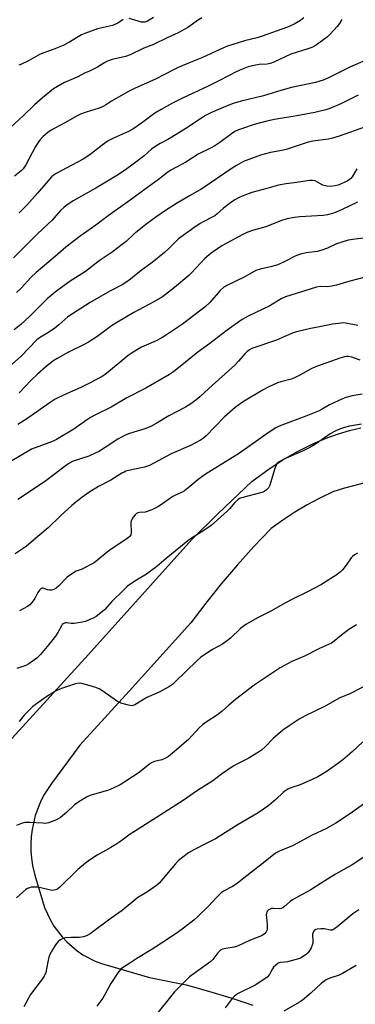
# Model space of a CAD drawing. Units: inches. Extents: x 1279762 to 1285762, y 505452 to 509452.
# Drawn here: x 1281287 to 1281422, y 508790 to 509185 of the extents above; entities that cross this region are included whole.
import ezdxf

# ---------------------------------------------------------------- set-up
doc = ezdxf.new("R2010")
doc.units = ezdxf.units.IN
doc.header["$MEASUREMENT"] = 0
doc.layers.add('TRANS-Driveway', color=251, linetype='Continuous')
doc.layers.add('Undefined', color=1, linetype='Continuous')

msp = doc.modelspace()

# ---------------------------------------------------------------- linework, layer by layer
at = {"layer": 'TRANS-Driveway'}
for points in [[(1281256.23, 508866.26, 0), (1281314.93, 508930.49, 0), (1281356.41, 508976.59, 0), (1281366.83, 508986.91, 0), (1281380.44, 508999.86, 0), (1281387.43, 509005.01, 0), (1281392.89, 509008.54, 0), (1281398.54, 509011.79, 0), (1281405.27, 509015.16, 0), (1281410.95, 509017.53, 0), (1281415.31, 509019.04, 0), (1281419.74, 509020.32, 0), (1281424.24, 509021.37, 0)], [(1281427.4, 508999.81, 0), (1281417.63, 508997.28, 0), (1281412.97, 508995.73, 0), (1281407.76, 508993.24, 0), (1281402.67, 508990.51, 0), (1281397.71, 508987.55, 0), (1281392.88, 508984.37, 0), (1281388.21, 508980.97, 0), (1281381.36, 508973.77, 0), (1281374.71, 508966.39, 0), (1281368.25, 508958.84, 0), (1281362.01, 508951.11, 0), (1281355.97, 508943.21, 0), (1281331.23, 508915.72, 0), (1281311.43, 508894.03, 0), (1281300.06, 508878.75, 0), (1281296.93, 508873.87, 0), (1281295.62, 508871.29, 0), (1281293.56, 508865.87, 0), (1281292.27, 508860.23, 0), (1281291.92, 508857.35, 0), (1281291.76, 508854.46, 0), (1281291.81, 508851.56, 0), (1281292.05, 508848.68, 0), (1281292.5, 508845.81, 0), (1281293.43, 508841.93, 0), (1281297.34, 508828.89, 0), (1281299.63, 508823.89, 0), (1281301.04, 508821.52, 0), (1281304.36, 508817.13, 0), (1281306.25, 508815.13, 0), (1281310.44, 508811.56, 0), (1281312.72, 508810.01, 0), (1281317.58, 508807.43, 0), (1281320.14, 508806.42, 0), (1281339.4, 508800.86, 0), (1281354.18, 508797.95, 0), (1281363.13, 508795.42, 0), (1281372.03, 508792.69, 0), (1281380.86, 508789.78, 0)]]:
    msp.add_polyline3d(points, dxfattribs=at)
at = {"layer": 'Undefined'}
for points, elevation in [([(1281360.44, 509185.98), (1281359.09, 509185.2), (1281354.78, 509182.04), (1281350.96, 509179.88), (1281346.47, 509177.94), (1281341.09, 509175.31), (1281337.17, 509173.72), (1281331.67, 509171.07), (1281329.75, 509170.48), (1281324.49, 509169.23), (1281322.55, 509168.54), (1281321.5, 509168.02), (1281318.52, 509166.14), (1281316.97, 509165.3), (1281315.38, 509164.56), (1281313.39, 509163.75), (1281310.67, 509162.26), (1281305.06, 509159.82), (1281302.44, 509158.39), (1281300.93, 509157.46), (1281296.48, 509153.9), (1281293.31, 509151.08), (1281288.82, 509146.73), (1281283.67, 509142)], 364), ([(1281401.37, 509185.89), (1281399.96, 509184.84), (1281397.42, 509183.39), (1281394.8, 509182.22), (1281384.7, 509178.55), (1281382.61, 509177.9), (1281377.59, 509176.72), (1281372.84, 509175.31), (1281370.28, 509174.42), (1281367.4, 509173.17), (1281360.47, 509169.92), (1281355.78, 509168.07), (1281350.91, 509166.03), (1281349.03, 509165.13), (1281342.1, 509161.46), (1281333.41, 509157.55), (1281330.98, 509156.35), (1281326.95, 509154.18), (1281324.22, 509152.51), (1281321.83, 509150.93), (1281320.82, 509150.37), (1281319.21, 509149.69), (1281313.94, 509148.16), (1281311.73, 509147.3), (1281310.41, 509146.62), (1281305.49, 509143.77), (1281300.02, 509140.91), (1281298.61, 509139.95), (1281296.7, 509138.27), (1281295.72, 509137.21), (1281294.64, 509135.83), (1281293.52, 509133.99), (1281289.79, 509126.95), (1281288.75, 509125.42), (1281287.93, 509124.62), (1281285.22, 509122.45)], 362), ([(1281328.87, 509185.29), (1281326.66, 509183.86), (1281324.58, 509182.89), (1281318.61, 509181.51), (1281313.43, 509179.72), (1281312.19, 509179.09), (1281307.02, 509176.05), (1281304.8, 509174.89), (1281300.77, 509173.23), (1281295.49, 509171.34), (1281290.89, 509168.67), (1281287.79, 509167.2), (1281286.99, 509166.93)], 366), ([(1281416.65, 509185.33), (1281415.62, 509183.66), (1281414.69, 509182.52), (1281411.91, 509179.44), (1281410.89, 509178.37), (1281409.98, 509177.61), (1281406.86, 509175.36), (1281405.62, 509174.55), (1281404.56, 509174.06), (1281402.91, 509173.47), (1281396.18, 509171.36), (1281393.88, 509170.36), (1281389.38, 509168.21), (1281387.81, 509167.58), (1281386.6, 509167.3), (1281383.42, 509167.16), (1281380.77, 509166.73), (1281379.05, 509166.28), (1281376.32, 509165.22), (1281374.17, 509164.24), (1281368.03, 509161.03), (1281363.02, 509158.55), (1281352.61, 509153.68), (1281348.37, 509151.55), (1281344.09, 509149.23), (1281341.52, 509147.66), (1281336.25, 509143.62), (1281332.69, 509141.3), (1281330.97, 509140.35), (1281325.04, 509137.7), (1281322.8, 509136.55), (1281320.37, 509134.85), (1281315.45, 509131.03), (1281312.84, 509129.3), (1281310.56, 509127.99), (1281301.92, 509123.43), (1281300.75, 509122.69), (1281300.14, 509122.18), (1281299.36, 509121.37), (1281294.47, 509115.56), (1281290.13, 509110.83), (1281287.08, 509107.66)], 360), ([(1281341.07, 509186.08), (1281338.62, 509184.55), (1281337.59, 509184.27), (1281336.21, 509184.26), (1281334.89, 509184.57), (1281331.26, 509185.75)], 366), ([(1281426.24, 509168.93), (1281419.88, 509166.12), (1281411.23, 509161.84), (1281409.11, 509160.97), (1281406.08, 509160.06), (1281396.37, 509157.94), (1281392.15, 509156.79), (1281385.23, 509154.59), (1281376.27, 509152.46), (1281372.99, 509151.58), (1281369.87, 509150.43), (1281364.26, 509147.92), (1281361.91, 509146.74), (1281360.67, 509146.01), (1281353.96, 509141.54), (1281348.37, 509138.03), (1281346.75, 509137.11), (1281343.66, 509135.54), (1281341.5, 509134.22), (1281340.17, 509133.23), (1281337.22, 509130.6), (1281332.39, 509126.83), (1281330.28, 509125.31), (1281326.54, 509122.79), (1281317.91, 509117.56), (1281308.8, 509112.48), (1281305.89, 509110.52), (1281304.98, 509109.8), (1281303.77, 509108.61), (1281300.39, 509104.75), (1281294.46, 509099.33), (1281284.8, 509089.67)], 358), ([(1281423.16, 509154.86), (1281416.18, 509151.45), (1281411.86, 509149.61), (1281410.21, 509149.04), (1281407.4, 509148.3), (1281405.75, 509147.95), (1281398.58, 509146.66), (1281389.58, 509145.16), (1281386.54, 509144.54), (1281381.43, 509143.12), (1281376.72, 509141.61), (1281375.08, 509141.02), (1281373.67, 509140.32), (1281372.3, 509139.4), (1281367.69, 509135.89), (1281365.66, 509134.53), (1281364.2, 509133.74), (1281358.97, 509131.19), (1281354.03, 509127.98), (1281348.26, 509124.9), (1281346.81, 509124.03), (1281343.09, 509121.04), (1281335.63, 509115.77), (1281331.71, 509112.83), (1281322.81, 509106.49), (1281317.93, 509102.69), (1281311.58, 509098.37), (1281305.82, 509093.86), (1281301.56, 509090.12), (1281293.98, 509083.79), (1281291.8, 509081.79), (1281287.92, 509077.52), (1281286.01, 509075.79)], 356), ([(1281426.08, 509142.19), (1281415.53, 509138.5), (1281412.85, 509137.64), (1281411.22, 509137.28), (1281405.04, 509136.44), (1281403.07, 509136.08), (1281394.28, 509133.06), (1281393.16, 509132.8), (1281388.04, 509131.97), (1281383.92, 509130.8), (1281379.23, 509129.17), (1281377.09, 509128.26), (1281374.37, 509126.73), (1281372.95, 509125.83), (1281359.99, 509117.12), (1281358.49, 509116.23), (1281355.44, 509114.59), (1281350.2, 509111.41), (1281345.78, 509108.64), (1281341.94, 509106.01), (1281337.9, 509102.98), (1281334.5, 509100.25), (1281333.15, 509099.1), (1281330.09, 509096.21), (1281328.47, 509094.93), (1281324.38, 509091.93), (1281319.17, 509088.43), (1281313.76, 509084.16), (1281307.22, 509080.06), (1281301.56, 509075.84), (1281298.42, 509073.21), (1281295.9, 509070.81), (1281291.09, 509066), (1281287.81, 509062.95), (1281285.16, 509060.7)], 354), ([(1281422.63, 509125.35), (1281420.75, 509122.17), (1281420.25, 509121.53), (1281419.72, 509121.02), (1281418.8, 509120.45), (1281417.5, 509119.85), (1281415.12, 509118.86), (1281414, 509118.52), (1281411.95, 509118.22), (1281410.59, 509118.36), (1281409.04, 509118.84), (1281406.84, 509120.07), (1281405.86, 509120.5), (1281404.82, 509120.7), (1281403.68, 509120.64), (1281397.49, 509119.69), (1281394.28, 509119.38), (1281391.23, 509118.81), (1281386.54, 509117.44), (1281380.45, 509115.85), (1281378.29, 509115.07), (1281375.65, 509113.94), (1281373.68, 509112.91), (1281371.98, 509111.75), (1281369.15, 509109.57), (1281366.62, 509107.32), (1281365.6, 509106.51), (1281364.61, 509105.92), (1281361.26, 509104.27), (1281359.8, 509103.39), (1281357.18, 509101.64), (1281351.1, 509097.22), (1281349.81, 509096.12), (1281346.96, 509093.07), (1281345.48, 509091.72), (1281340.53, 509087.81), (1281336.11, 509084.63), (1281331.09, 509080.52), (1281328.39, 509078.81), (1281323.54, 509076.23), (1281315.61, 509071.69), (1281306.67, 509065.97), (1281305.46, 509064.95), (1281303.1, 509062.75), (1281301.49, 509061.47), (1281299.32, 509059.96), (1281295.32, 509057.57), (1281294.21, 509056.75), (1281287.94, 509050.19), (1281283.42, 509046.12)], 352), ([(1281422.88, 509112.01), (1281416.69, 509108.99), (1281414.3, 509107.94), (1281412.93, 509107.44), (1281410.9, 509106.95), (1281409.13, 509106.62), (1281399.78, 509106.11), (1281397.5, 509105.82), (1281394.64, 509105.25), (1281392.4, 509104.6), (1281386.11, 509102.11), (1281381.11, 509100.77), (1281378.5, 509099.8), (1281376.88, 509099.02), (1281368.5, 509094.44), (1281366.69, 509093.31), (1281364.12, 509091.47), (1281361.62, 509089.34), (1281356.47, 509083.77), (1281355.21, 509082.54), (1281349.4, 509077.69), (1281344.62, 509074.03), (1281341.15, 509071.95), (1281333.14, 509067.65), (1281326.53, 509063.78), (1281324.23, 509062.31), (1281318.27, 509058.01), (1281315, 509055.86), (1281313.14, 509054.88), (1281306.91, 509051.85), (1281302.33, 509049.19), (1281300.69, 509048.15), (1281297.86, 509045.92), (1281294.5, 509043.03), (1281291.99, 509040.58), (1281287.12, 509035.53)], 350), ([(1281427.62, 509097.87), (1281421.92, 509097.15), (1281419.16, 509096.67), (1281414.48, 509095.21), (1281410.83, 509093.49), (1281408.13, 509092.55), (1281406.7, 509092.24), (1281402.25, 509091.65), (1281400.02, 509091.11), (1281398.41, 509090.52), (1281393.78, 509088.17), (1281390.96, 509086.88), (1281388.04, 509085.97), (1281383.78, 509085.12), (1281382.1, 509084.56), (1281377.62, 509082.07), (1281370.47, 509078.61), (1281369.21, 509077.88), (1281367.77, 509076.48), (1281363.7, 509071.77), (1281361.79, 509070), (1281352.63, 509063.06), (1281345.38, 509058.15), (1281344.14, 509057.41), (1281342.12, 509056.39), (1281336.18, 509053.74), (1281334.61, 509052.89), (1281332.09, 509051.31), (1281330.91, 509050.47), (1281322.12, 509043.28), (1281320.37, 509042.02), (1281315.55, 509039.42), (1281311.91, 509037.62), (1281305.19, 509034.66), (1281301.61, 509032.96), (1281299.53, 509031.63), (1281290.18, 509025.02), (1281286.61, 509022.78)], 348), ([(1281426.49, 509081.96), (1281419.8, 509080.31), (1281414.51, 509078.71), (1281412.65, 509078.24), (1281410.92, 509078.05), (1281407.87, 509078.08), (1281406.47, 509077.88), (1281394.01, 509074.01), (1281392.31, 509073.17), (1281387.69, 509070.36), (1281379, 509066.26), (1281376.68, 509064.88), (1281370.63, 509060.66), (1281363.66, 509055.26), (1281358.83, 509051.77), (1281353.83, 509047.84), (1281349.78, 509044.44), (1281348.66, 509043.6), (1281347.44, 509042.81), (1281337.94, 509037.38), (1281330.27, 509033.51), (1281324.08, 509029.78), (1281318.08, 509026.82), (1281315.81, 509025.58), (1281314.09, 509024.48), (1281309.11, 509020.86), (1281302.06, 509016.7), (1281300.81, 509016.09), (1281298.98, 509015.35), (1281292.1, 509012.85), (1281283.46, 509007.75)], 346), ([(1281423.01, 509062.43), (1281418.28, 509063.4), (1281417.44, 509063.5), (1281416.29, 509063.47), (1281412.84, 509063.05), (1281408.93, 509062.17), (1281404.11, 509061.3), (1281398.96, 509060.13), (1281397.54, 509059.75), (1281396.46, 509059.34), (1281390.33, 509056.61), (1281380.48, 509053.23), (1281379.51, 509052.71), (1281378.44, 509051.89), (1281377.69, 509051.11), (1281375.17, 509048.18), (1281373.81, 509046.76), (1281363.25, 509037.27), (1281359.6, 509033.87), (1281358.01, 509032.54), (1281355.61, 509030.84), (1281353.88, 509029.78), (1281347.19, 509026.27), (1281342.16, 509023.19), (1281339.94, 509021.98), (1281337.55, 509021.03), (1281331.35, 509019.13), (1281329.7, 509018.52), (1281326.7, 509016.9), (1281321.66, 509013.54), (1281319.36, 509012.13), (1281317.61, 509011.2), (1281315.06, 509010.01), (1281308.85, 509007.99), (1281307.03, 509007.09), (1281305.6, 509006.1), (1281297.85, 509000.11), (1281292.93, 508996.77), (1281286.58, 508992.68)], 344), ([(1281423.94, 509048.56), (1281420.56, 509049.75), (1281419.22, 509050.02), (1281418.48, 509050.02), (1281417.7, 509049.92), (1281415.77, 509049.36), (1281406.06, 509045.95), (1281404.26, 509045.12), (1281399.71, 509042.55), (1281397.65, 509041.47), (1281396.26, 509040.98), (1281392.09, 509039.89), (1281390.73, 509039.45), (1281387.08, 509037.78), (1281385.03, 509036.74), (1281376.79, 509031.72), (1281373.78, 509029.58), (1281369.37, 509025.69), (1281362.2, 509018.22), (1281361.11, 509017.31), (1281359.91, 509016.52), (1281355.86, 509014.36), (1281348.13, 509010.99), (1281341.2, 509007.2), (1281339.36, 509006.31), (1281337.46, 509005.66), (1281331.03, 509004.3), (1281329.92, 509003.98), (1281329.23, 509003.7), (1281328.33, 509003.23), (1281323.86, 509000.46), (1281318.98, 508997.86), (1281315.07, 508995.49), (1281311.67, 508993.03), (1281308.32, 508990.29), (1281303.69, 508986.08), (1281298.74, 508981.28), (1281294.64, 508977.87), (1281291.04, 508974.75), (1281289.86, 508973.85), (1281285.53, 508970.87)], 342), ([(1281424.76, 509034.91), (1281420.77, 509034.26), (1281418.23, 509033.57), (1281416.84, 509033.12), (1281411.63, 509030.68), (1281408.76, 509028.92), (1281407.55, 509028.3), (1281402.14, 509026.1), (1281393.55, 509022.9), (1281391.42, 509022.04), (1281390.15, 509021.41), (1281387.06, 509019.47), (1281375.61, 509011.25), (1281361.46, 509002.57), (1281358.76, 509000.57), (1281354.85, 508997.19), (1281353.48, 508996.18), (1281352.48, 508995.63), (1281349.83, 508994.44), (1281348.79, 508993.9), (1281343.82, 508990.35), (1281342.79, 508989.76), (1281340.37, 508988.58), (1281338.46, 508987.79), (1281337.63, 508987.64), (1281335.42, 508987.49), (1281334.71, 508987.29), (1281334.27, 508987.03), (1281333.64, 508986.48), (1281332.9, 508985.61), (1281332.41, 508984.91), (1281332.09, 508984.17), (1281331.91, 508983.39), (1281331.87, 508982.83), (1281332.11, 508980.15), (1281332.11, 508979.3), (1281331.95, 508978.55), (1281331.58, 508977.88), (1281330.49, 508976.97), (1281323.05, 508972.1), (1281317.17, 508967.25), (1281316.19, 508966.66), (1281313.64, 508965.33), (1281312.34, 508964.74), (1281310, 508963.86), (1281308.51, 508963), (1281306.42, 508961.44), (1281302.91, 508957.86), (1281301.97, 508957.12), (1281300.98, 508956.53), (1281300.16, 508956.31), (1281299.3, 508956.28), (1281298.46, 508956.43), (1281296.81, 508957.1), (1281296.33, 508957.11), (1281295.94, 508956.93), (1281295.22, 508956.24), (1281294.59, 508955.37), (1281293.38, 508952.93), (1281292.74, 508951.96), (1281291.37, 508950.39), (1281290.47, 508949.68), (1281287.19, 508947.98)], 340), ([(1281424.49, 509022.88), (1281419.65, 509022.06), (1281417.66, 509021.59), (1281415.73, 509020.92), (1281413.93, 509020.11), (1281411.95, 509018.97), (1281406.45, 509015.17), (1281403.72, 509013.53), (1281401.07, 509012.25), (1281393.32, 509008.88), (1281392.34, 509008.36), (1281391.44, 509007.77), (1281390.64, 509007.05), (1281390.06, 509006.13), (1281389.57, 509004.73), (1281387.74, 508998.4), (1281387.2, 508997.39), (1281386.27, 508996.35), (1281385.57, 508995.89), (1281384.48, 508995.49), (1281376.4, 508993.35), (1281375.59, 508993.02), (1281374.89, 508992.57), (1281373.64, 508991.43), (1281371.59, 508988.96), (1281370.61, 508987.94), (1281364.12, 508982.25), (1281361.21, 508980.17), (1281356.95, 508977.62), (1281355.45, 508976.6), (1281346.07, 508969), (1281342.31, 508965.84), (1281339.35, 508963.53), (1281338.16, 508962.73), (1281333.5, 508959.87), (1281330.59, 508957.88), (1281328.93, 508956.34), (1281324.31, 508951.68), (1281321.37, 508948.46), (1281319.86, 508947.16), (1281318.07, 508945.76), (1281317.1, 508945.18), (1281315.54, 508944.49), (1281313.69, 508943.77), (1281312.58, 508943.48), (1281309.14, 508942.9), (1281308, 508942.9), (1281306.05, 508943.2), (1281305.52, 508943.15), (1281304.79, 508942.83), (1281304.39, 508942.47), (1281304.08, 508942.03), (1281302.67, 508939.28), (1281301.72, 508937.85), (1281299.08, 508934.43), (1281295.68, 508930.43), (1281294.15, 508929.06), (1281291.06, 508926.73), (1281289.73, 508926.11), (1281286.18, 508924.85)], 338), ([(1281422.96, 508971.07), (1281421.75, 508970.45), (1281420.89, 508969.82), (1281420.33, 508969.25), (1281418.3, 508966.27), (1281416.89, 508964.48), (1281416.12, 508963.66), (1281414.7, 508962.59), (1281408.49, 508958.5), (1281402.8, 508955.57), (1281396.81, 508952.72), (1281394.05, 508951.23), (1281388.08, 508947.81), (1281383.09, 508945.34), (1281378.05, 508942.53), (1281375.97, 508940.86), (1281371.9, 508936.99), (1281370.79, 508936.04), (1281368.66, 508934.65), (1281364.69, 508932.49), (1281361.28, 508930.25), (1281359.87, 508929.24), (1281358.37, 508927.91), (1281349.69, 508919.44), (1281348.6, 508918.48), (1281347.42, 508917.62), (1281343.36, 508915.39), (1281338.38, 508913.18), (1281333.58, 508910.31), (1281332.83, 508910.01), (1281332.31, 508909.93), (1281331.5, 508910.01), (1281330.4, 508910.25), (1281328.46, 508910.78), (1281327.4, 508911.17), (1281326.15, 508911.91), (1281320.66, 508915.8), (1281319.18, 508916.72), (1281317.55, 508917.32), (1281312.24, 508918.88), (1281311.14, 508918.96), (1281309.78, 508918.66), (1281304.08, 508916.81), (1281302.73, 508916.28), (1281301.7, 508915.76), (1281297.8, 508913.32), (1281294.06, 508910.66), (1281292.51, 508909.43), (1281289.13, 508906.09), (1281287.12, 508903.58)], 336), ([(1281422.46, 508942.34), (1281419.41, 508940.45), (1281416.44, 508938.17), (1281413.59, 508935.83), (1281412.43, 508935.04), (1281407.62, 508932.91), (1281401.58, 508929.78), (1281396.49, 508927.71), (1281391.87, 508925.07), (1281386.25, 508921.42), (1281381.43, 508918.14), (1281373.89, 508912.4), (1281371.22, 508910.19), (1281368.54, 508907.76), (1281366.75, 508906.26), (1281362.55, 508903.56), (1281360.7, 508902.22), (1281359.41, 508901.06), (1281355.04, 508896.39), (1281348.65, 508890.82), (1281347.07, 508889.54), (1281345.88, 508888.85), (1281344.37, 508888.2), (1281341.43, 508887.48), (1281340.21, 508886.99), (1281339.36, 508886.41), (1281334.82, 508882.9), (1281327.71, 508878.22), (1281324.88, 508876.81), (1281323.03, 508876.01), (1281316.01, 508874.05), (1281314.89, 508873.67), (1281314.09, 508873.29), (1281311.07, 508871.39), (1281309.37, 508870.2), (1281306.08, 508867.09), (1281303.72, 508865.06), (1281302.75, 508864.47), (1281301.39, 508863.89), (1281298.91, 508862.96), (1281297.78, 508862.72), (1281296.63, 508862.73), (1281291.41, 508863.12), (1281289.42, 508863.07), (1281288.09, 508862.7), (1281286.01, 508861.86)], 334), ([(1281429.19, 508919.45), (1281420.03, 508914.82), (1281415.6, 508912.92), (1281410.15, 508909.85), (1281401.91, 508905.85), (1281399.54, 508904.52), (1281395.44, 508901.89), (1281392.89, 508900.1), (1281389.12, 508896.74), (1281386.11, 508893.71), (1281384.33, 508892.13), (1281383.17, 508891.23), (1281378.98, 508888.74), (1281374.69, 508886.66), (1281372.95, 508885.71), (1281368.29, 508882.44), (1281364.85, 508879.84), (1281358.3, 508875.68), (1281352.91, 508871.86), (1281342.2, 508865.13), (1281333.45, 508859.5), (1281331.73, 508858.33), (1281327.89, 508855.52), (1281325.96, 508854.24), (1281323.97, 508853.04), (1281318.36, 508849.98), (1281315.32, 508847.97), (1281313.73, 508846.76), (1281310.63, 508844.14), (1281303.52, 508837.24), (1281302.65, 508836.48), (1281302.17, 508836.17), (1281301.23, 508835.86), (1281300.47, 508835.83), (1281299.65, 508835.96), (1281295.83, 508836.89), (1281294.46, 508837.07), (1281293.07, 508837.12), (1281291.96, 508837.07), (1281291.2, 508836.9), (1281290.5, 508836.61), (1281289.79, 508836.17), (1281285.99, 508832.81)], 332), ([(1281425.03, 508895.42), (1281420.72, 508891.43), (1281416.95, 508888.25), (1281414.86, 508886.64), (1281410.32, 508883.34), (1281407.04, 508881.43), (1281404.96, 508880.39), (1281399.89, 508878.22), (1281396.16, 508876.99), (1281394.91, 508876.44), (1281394.22, 508875.98), (1281393.13, 508875.11), (1281390.16, 508872.33), (1281387.31, 508869.88), (1281382.99, 508867), (1281374.97, 508862.21), (1281365.97, 508856.54), (1281362.22, 508854.58), (1281357.15, 508852.08), (1281355.14, 508850.83), (1281352.27, 508848.76), (1281350.99, 508847.67), (1281349.92, 508846.49), (1281344.81, 508840.47), (1281343.26, 508838.77), (1281342.22, 508837.77), (1281338.6, 508835.21), (1281334.76, 508832.94), (1281328.43, 508827.74), (1281324.03, 508824.61), (1281315.64, 508818.33), (1281314.2, 508817.55), (1281312.89, 508817.19), (1281311.25, 508816.96), (1281308.01, 508816.9), (1281305.71, 508816.73), (1281304.62, 508816.48), (1281303.65, 508815.99), (1281302.82, 508815.28), (1281301.76, 508813.98), (1281300.48, 508811.96), (1281299.47, 508810.15), (1281299.07, 508809.08), (1281298.56, 508807.17), (1281297.77, 508802.91), (1281297.12, 508801.39), (1281296.4, 508800.22), (1281294.16, 508797.36), (1281291.71, 508794.03), (1281290.8, 508792.5), (1281288.95, 508789.09)], 330), ([(1281426.83, 508871.47), (1281420.14, 508866.62), (1281414.19, 508862.75), (1281410.48, 508860.69), (1281404.71, 508857.98), (1281397.14, 508853.79), (1281391.61, 508851.57), (1281390.58, 508851.08), (1281389.85, 508850.63), (1281384.69, 508846.46), (1281374.19, 508838.35), (1281372.75, 508837.42), (1281369.18, 508835.48), (1281368.25, 508834.83), (1281366.11, 508832.75), (1281363.26, 508829.56), (1281359.01, 508825.49), (1281357.24, 508823.93), (1281353.12, 508820.62), (1281351.06, 508819.14), (1281346.08, 508815.86), (1281340.03, 508812), (1281334.31, 508808.49), (1281331.59, 508806.62), (1281328.64, 508804.79), (1281327.74, 508804.09), (1281326.67, 508802.72), (1281323.95, 508798.51), (1281320.73, 508792.55), (1281318.23, 508789.33)], 328), ([(1281434.07, 508854.86), (1281420.64, 508845.98), (1281418.67, 508844.82), (1281414.03, 508842.36), (1281409.76, 508839.69), (1281404.22, 508836.1), (1281399.22, 508833.39), (1281396.77, 508831.98), (1281395.84, 508831.32), (1281393.66, 508829.33), (1281392.97, 508828.88), (1281392.25, 508828.57), (1281391.74, 508828.47), (1281389.11, 508828.56), (1281388.35, 508828.49), (1281387.84, 508828.34), (1281387.16, 508827.97), (1281386.8, 508827.62), (1281386.54, 508827.16), (1281386.31, 508826.06), (1281386.34, 508824.92), (1281386.67, 508822.25), (1281386.59, 508820.23), (1281386.46, 508819.69), (1281386.25, 508819.19), (1281385.54, 508818.33), (1281385.1, 508817.97), (1281384.33, 508817.56), (1281379.56, 508815.74), (1281374.77, 508813.49), (1281373.35, 508813.09), (1281370.03, 508812.56), (1281368.71, 508812.17), (1281367.98, 508811.82), (1281367.37, 508811.33), (1281366.81, 508810.74), (1281364.84, 508808.12), (1281364.07, 508807.32), (1281355.54, 508801.07), (1281349.4, 508795.12), (1281340.8, 508784.31)], 326), ([(1281423.44, 508828.02), (1281421.03, 508826.4), (1281414.56, 508821.07), (1281413.41, 508820.23), (1281412.71, 508819.92), (1281412, 508819.86), (1281409.48, 508820.38), (1281408.25, 508820.45), (1281406.65, 508820.24), (1281406.15, 508820.09), (1281405.66, 508819.83), (1281405.18, 508819.32), (1281404.92, 508818.71), (1281404.87, 508818.19), (1281405, 508815.43), (1281404.93, 508814.62), (1281404.74, 508813.82), (1281404.27, 508812.76), (1281403.54, 508811.49), (1281403.02, 508810.8), (1281402.4, 508810.22), (1281400.76, 508809.07), (1281400, 508808.68), (1281399.19, 508808.39), (1281394.75, 508807.14), (1281393.63, 508806.97), (1281391.98, 508806.93), (1281391.53, 508806.81), (1281391.02, 508806.56), (1281390.09, 508805.86), (1281389.25, 508805.04), (1281388.77, 508804.35), (1281387.98, 508802.83), (1281387.52, 508802.11), (1281386.59, 508801.05), (1281385.73, 508800.31), (1281381.88, 508797.83), (1281374.75, 508794.25), (1281373.37, 508793.28), (1281372.55, 508792.47), (1281369.73, 508788.65)], 324), ([(1281422.38, 508805.65), (1281416.89, 508802.4), (1281415.56, 508801.83), (1281411.83, 508800.65), (1281410.38, 508799.86), (1281408.33, 508798.39), (1281404.16, 508794.56), (1281400.78, 508791.77), (1281399.59, 508791.01), (1281393.32, 508787.41)], 322)]:
    msp.add_lwpolyline(points, dxfattribs=dict(at, elevation=elevation))

doc.saveas('drawing.dxf')
